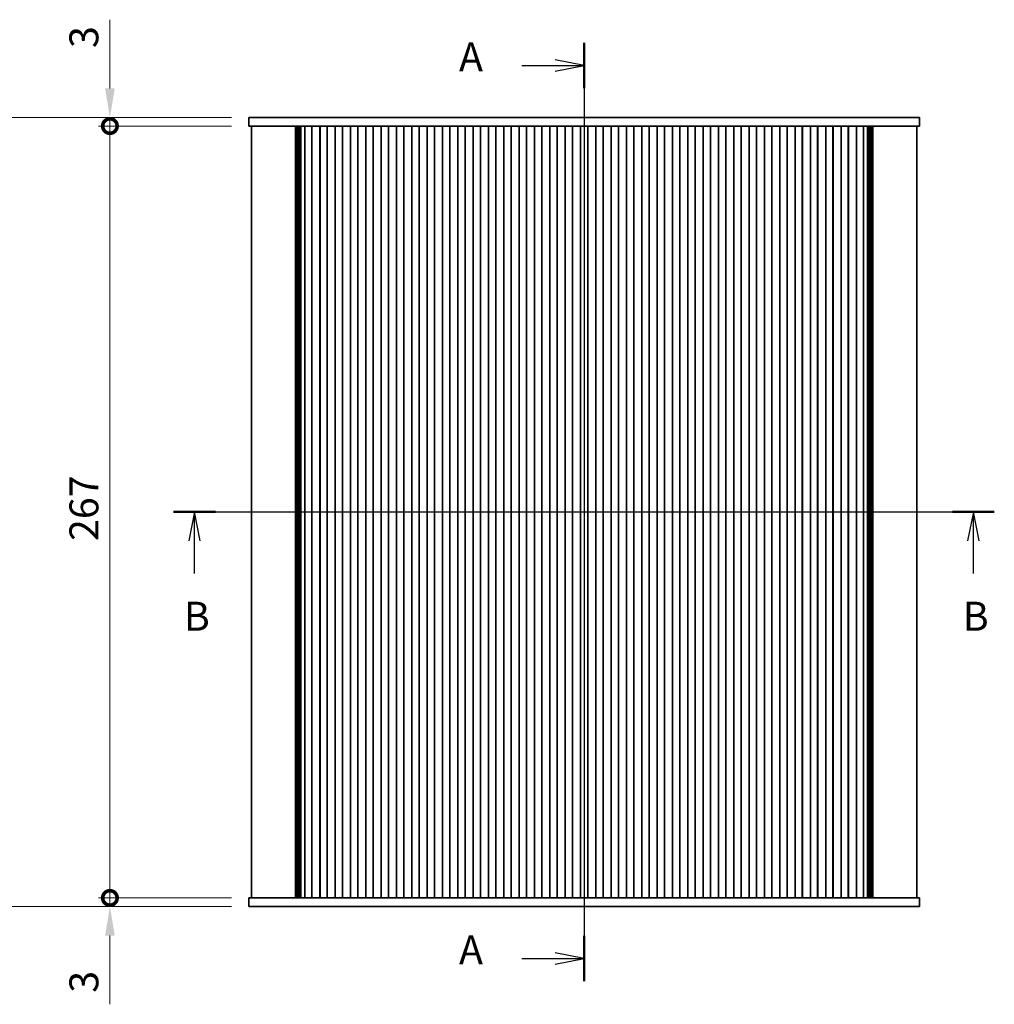
# Model space of a CAD drawing. Units: millimetres. Extents: x 0 to 6687, y 0 to 1124.
# Drawn here: x 1545 to 1882, y 588 to 929 of the extents above; entities that cross this region are included whole.
import ezdxf

# ---------------------------------------------------------------- set-up
doc = ezdxf.new("R2010")
doc.units = ezdxf.units.MM
doc.header["$LTSCALE"] = 2.5
doc.layers.get('Defpoints').update_dxf_attribs({"lineweight": 25})
for name, color, linetype, lineweight in [('Centerline (ISO)', 131, 'Continuous', 18), ('Dimension (ISO)', 7, 'Continuous', 18), ('Dimension (ISO) @ 1', 7, 'Continuous', 18), ('Section Line (ISO)', 7, 'Continuous', 25), ('Visible (ISO)', 7, 'Continuous', 35)]:
    doc.layers.add(name, color=color, linetype=linetype, lineweight=lineweight)
doc.styles.add('Note Text (TK)', font='MS PGothic.ttf')
doc.dimstyles.new('Default - Method 1b (TK)', dxfattribs={"dimscale": 2.5, "dimtxt": 2.5, "dimasz": 2.5, "dimexe": 1, "dimexo": 1.5, "dimgap": 1, "dimtad": 1, "dimrnd": 1e-08, "dimdsep": 46, "dimtxsty": 'Note Text (TK)', "dimcen": 0.09, "dimdle": 5, "dimclrd": 100, "dimclre": 100, "dimclrt": 7, "dimadec": 1, "dimazin": 1, "dimtfac": 1, "dimtmove": 0, "dimatfit": 3, "dimfxl": 1, "dimtolj": 1, "dimlwd": -1, "dimlwe": -1, "dimarcsym": 0})

# ---------------------------------------------------------------- blocks, each defined once
blk = doc.blocks.new('2dTransSection0')
at = {"layer": 'Section Line (ISO)', "linetype": 'Continuous'}
for p, q in [((202.668, 238.219), (202.668, 157.058)), ((202.668, 236.249), (200.168, 236.749)), ((197.293, 236.249), (200.168, 236.249)), ((200.168, 236.249), (202.668, 236.249)), ((200.168, 235.749), (202.668, 236.249)), ((202.668, 159.028), (200.168, 159.528)), ((197.293, 159.028), (200.168, 159.028)), ((200.168, 159.028), (202.668, 159.028)), ((200.168, 158.528), (202.668, 159.028))]:
    blk.add_line(p, q, dxfattribs=at)
at = {"layer": 'Section Line (ISO)', "linetype": 'Continuous', "lineweight": 50}
for p, q in [((202.668, 238.219), (202.668, 234.279)), ((202.668, 160.998), (202.668, 157.058))]:
    blk.add_line(p, q, dxfattribs=at)
at = {"layer": 'Section Line (ISO)', "char_height": 2.5, "attachment_point": 7, "style": 'Note Text (TK)'}
for insert in [(191.847, 234.963), (191.847, 157.741)]:
    blk.add_mtext('A', dxfattribs=dict(at, insert=insert))
blk = doc.blocks.new('2dTransSection1')
at = {"layer": 'Section Line (ISO)', "linetype": 'Continuous'}
for p, q in [((167.174, 197.637), (238.127, 197.637)), ((168.98, 197.637), (168.48, 195.137)), ((168.98, 195.137), (168.98, 197.637)), ((169.48, 195.137), (168.98, 197.637)), ((236.321, 197.637), (235.821, 195.137)), ((236.321, 195.137), (236.321, 197.637)), ((236.821, 195.137), (236.321, 197.637)), ((168.98, 192.321), (168.98, 195.137)), ((236.321, 192.321), (236.321, 195.137))]:
    blk.add_line(p, q, dxfattribs=at)
at = {"layer": 'Section Line (ISO)', "linetype": 'Continuous', "lineweight": 50}
for p, q in [((167.174, 197.637), (170.786, 197.637)), ((234.515, 197.637), (238.127, 197.637))]:
    blk.add_line(p, q, dxfattribs=at)
at = {"layer": 'Section Line (ISO)', "char_height": 2.5, "attachment_point": 7, "style": 'Note Text (TK)'}
for insert in [(168.06, 186.593), (235.402, 186.593)]:
    blk.add_mtext('B', dxfattribs=dict(at, insert=insert))
blk = doc.blocks.new('_DotSmall')
at = {"color": 0, "linetype": 'ByBlock', "const_width": 0.5}
blk.add_lwpolyline([(-0.0625, 0, 1), (0.0625, 0, 1)], format="xyb", close=True, dxfattribs=at)
blk = doc.blocks.new('*D29')
at = {"layer": 'Defpoints', "color": 0}
for p in [(1576.17, 892.05), (1624.17, 892.05), (1624.17, 625.05)]:
    blk.add_point(p, dxfattribs=at)
at = {"layer": 'Dimension (ISO)', "color": 100}
for p, q in [((1618.17, 892.05), (1572.17, 892.05)), ((1576.17, 625.05), (1576.17, 892.05)), ((1618.17, 625.05), (1572.17, 625.05))]:
    blk.add_line(p, q, dxfattribs=at)
at = {"layer": 'Dimension (ISO)', "color": 100, "xscale": 10, "yscale": 10, "zscale": 10}
for p, rotation in [((1576.17, 892.05), 90), ((1576.17, 625.05), 270)]:
    blk.add_blockref('_DotSmall', p, dxfattribs=dict(at, rotation=rotation))
at = {"layer": 'Dimension (ISO)', "color": 7, "insert": (1567.17, 748.5), "char_height": 10, "attachment_point": 4, "rotation": 90, "style": 'Note Text (TK)'}
blk.add_mtext('\\A1;267', dxfattribs=at)
blk = doc.blocks.new('*D30')
at = {"layer": 'Defpoints', "color": 0}
for p in [(1576.17, 895.05), (1624.17, 895.05), (1624.17, 892.05)]:
    blk.add_point(p, dxfattribs=at)
at = {"layer": 'Dimension (ISO)', "color": 100}
for p, q in [((1576.17, 905.05), (1576.17, 928.84)), ((1618.17, 895.05), (1572.17, 895.05)), ((1576.17, 892.05), (1576.17, 895.05)), ((1618.17, 892.05), (1572.17, 892.05)), ((1576.17, 892.05), (1576.17, 882.05))]:
    blk.add_line(p, q, dxfattribs=at)
blk.add_solid([(1574.5, 905.05), (1577.84, 905.05), (1576.17, 895.05)], dxfattribs=at)
at = {"layer": 'Dimension (ISO)', "color": 100, "xscale": 10, "yscale": 10, "zscale": 10, "rotation": 90}
blk.add_blockref('_DotSmall', (1576.17, 892.05), dxfattribs=at)
at = {"layer": 'Dimension (ISO)', "color": 7, "insert": (1567.17, 919.05), "char_height": 10, "attachment_point": 4, "rotation": 90, "style": 'Note Text (TK)'}
blk.add_mtext('\\A1;3', dxfattribs=at)
blk = doc.blocks.new('*D31')
at = {"layer": 'Defpoints', "color": 0}
for p in [(1576.17, 625.05), (1624.17, 625.05), (1624.17, 622.05)]:
    blk.add_point(p, dxfattribs=at)
at = {"layer": 'Dimension (ISO)', "color": 100}
for p, q in [((1576.17, 625.05), (1576.17, 645.05)), ((1618.17, 625.05), (1572.17, 625.05)), ((1576.17, 625.05), (1576.17, 622.05)), ((1618.17, 622.05), (1572.17, 622.05)), ((1576.17, 612.05), (1576.17, 588.25))]:
    blk.add_line(p, q, dxfattribs=at)
blk.add_solid([(1574.5, 612.05), (1577.84, 612.05), (1576.17, 622.05)], dxfattribs=at)
at = {"layer": 'Dimension (ISO)', "color": 100, "xscale": 10, "yscale": 10, "zscale": 10, "rotation": 270}
blk.add_blockref('_DotSmall', (1576.17, 625.05), dxfattribs=at)
at = {"layer": 'Dimension (ISO)', "color": 7, "insert": (1567.17, 592.25), "char_height": 10, "attachment_point": 4, "rotation": 90, "style": 'Note Text (TK)'}
blk.add_mtext('\\A1;3', dxfattribs=at)
blk = doc.blocks.new('*D18')
at = {"layer": 'Defpoints', "color": 0}
for p in [(1624.17, 895.05), (1520.17, 622.05), (1624.17, 622.05)]:
    blk.add_point(p, dxfattribs=at)
at = {"layer": 'Dimension (ISO)', "color": 100}
for p, q in [((1618.17, 895.05), (1516.17, 895.05)), ((1520.17, 885.05), (1520.17, 632.05)), ((1618.17, 622.05), (1516.17, 622.05))]:
    blk.add_line(p, q, dxfattribs=at)
for points in [[(1518.5, 885.05), (1521.84, 885.05), (1520.17, 895.05)], [(1518.5, 632.05), (1521.84, 632.05), (1520.17, 622.05)]]:
    blk.add_solid(points, dxfattribs=at)
at = {"layer": 'Dimension (ISO)', "color": 7, "insert": (1511.17, 732.35), "char_height": 10, "attachment_point": 4, "rotation": 90, "style": 'Note Text (TK)'}
blk.add_mtext('\\A1;273±0.5', dxfattribs=at)

msp = doc.modelspace()

# ---------------------------------------------------------------- linework, layer by layer
at = {"layer": 'Centerline (ISO)', "linetype": 'Continuous'}
for p, q in [((1740.1702, 905.0467), (1740.1702, 612.0467)), ((1615.1702, 758.5467), (1865.1702, 758.5467))]:
    msp.add_line(p, q, dxfattribs=at)
at = {"layer": 'Visible (ISO)'}
for p, q in [((1624.1702, 895.0467), (1624.1702, 892.0467)), ((1631.545, 895.0467), (1624.1702, 895.0467)), ((1631.545, 895.0467), (1639.5633, 895.0467)), ((1641.136, 895.0467), (1639.5633, 895.0467)), ((1641.136, 895.0467), (1643.1629, 895.0467)), ((1643.1629, 895.0467), (1643.648, 895.0467)), ((1643.648, 895.0467), (1836.6925, 895.0467)), ((1836.6925, 895.0467), (1837.1776, 895.0467)), ((1837.1776, 895.0467), (1839.2045, 895.0467)), ((1840.7772, 895.0467), (1839.2045, 895.0467)), ((1840.7772, 895.0467), (1848.7955, 895.0467)), ((1856.1702, 895.0467), (1848.7955, 895.0467)), ((1856.1702, 895.0467), (1856.1702, 892.0467)), ((1624.1702, 892.0467), (1631.545, 892.0467)), ((1625.1702, 892.0467), (1625.1702, 625.0467)), ((1639.5633, 892.0467), (1631.545, 892.0467)), ((1639.5633, 892.0467), (1641.136, 892.0467)), ((1640.373, 892.0467), (1640.373, 625.0467)), ((1640.5876, 892.0467), (1640.5876, 625.0467)), ((1640.7873, 892.0467), (1640.7873, 625.0467)), ((1640.987, 892.0467), (1640.987, 625.0467)), ((1643.1629, 892.0467), (1641.136, 892.0467)), ((1641.1867, 892.0467), (1641.1867, 625.0467)), ((1641.3864, 892.0467), (1641.3864, 625.0467)), ((1641.5861, 892.0467), (1641.5861, 625.0467)), ((1641.7858, 892.0467), (1641.7858, 625.0467)), ((1641.9855, 892.0467), (1641.9855, 625.0467)), ((1642.1852, 892.0467), (1642.1852, 625.0467)), ((1643.5195, 892.0467), (1643.1629, 892.0467)), ((1643.5202, 892.0467), (1643.5195, 892.0467)), ((1643.5195, 892.0467), (1643.5195, 625.0467)), ((1643.5202, 892.0467), (1643.5202, 625.0467)), ((1644.0202, 892.0467), (1643.5202, 892.0467)), ((1644.0202, 892.0467), (1645.5202, 892.0467)), ((1646.0202, 892.0467), (1645.5202, 892.0467)), ((1646.0202, 892.0467), (1646.0202, 625.0467)), ((1646.0417, 892.0467), (1646.0202, 892.0467)), ((1646.0417, 892.0467), (1646.0417, 625.0467)), ((1648.7987, 892.0467), (1646.0417, 892.0467)), ((1648.8202, 892.0467), (1648.7987, 892.0467)), ((1648.7987, 892.0467), (1648.7987, 625.0467)), ((1648.8202, 892.0467), (1648.8202, 625.0467)), ((1649.3202, 892.0467), (1648.8202, 892.0467)), ((1649.3202, 892.0467), (1650.8202, 892.0467)), ((1651.3202, 892.0467), (1650.8202, 892.0467)), ((1651.3202, 892.0467), (1651.3202, 625.0467)), ((1651.3417, 892.0467), (1651.3202, 892.0467)), ((1651.3417, 892.0467), (1651.3417, 625.0467)), ((1654.0987, 892.0467), (1651.3417, 892.0467)), ((1654.1202, 892.0467), (1654.0987, 892.0467)), ((1654.0987, 892.0467), (1654.0987, 625.0467)), ((1654.1202, 892.0467), (1654.1202, 625.0467)), ((1654.6202, 892.0467), (1654.1202, 892.0467)), ((1654.6202, 892.0467), (1656.1202, 892.0467)), ((1656.6202, 892.0467), (1656.1202, 892.0467)), ((1656.6202, 892.0467), (1656.6202, 625.0467)), ((1656.6417, 892.0467), (1656.6202, 892.0467)), ((1656.6417, 892.0467), (1656.6417, 625.0467)), ((1659.3987, 892.0467), (1656.6417, 892.0467)), ((1659.4202, 892.0467), (1659.3987, 892.0467)), ((1659.3987, 892.0467), (1659.3987, 625.0467)), ((1659.4202, 892.0467), (1659.4202, 625.0467)), ((1659.9202, 892.0467), (1659.4202, 892.0467)), ((1659.9202, 892.0467), (1661.4202, 892.0467)), ((1661.9202, 892.0467), (1661.4202, 892.0467)), ((1661.9202, 892.0467), (1661.9202, 625.0467)), ((1661.9417, 892.0467), (1661.9202, 892.0467)), ((1661.9417, 892.0467), (1661.9417, 625.0467)), ((1664.6987, 892.0467), (1661.9417, 892.0467)), ((1664.7202, 892.0467), (1664.6987, 892.0467)), ((1664.6987, 892.0467), (1664.6987, 625.0467)), ((1664.7202, 892.0467), (1664.7202, 625.0467)), ((1665.2202, 892.0467), (1664.7202, 892.0467)), ((1665.2202, 892.0467), (1666.7202, 892.0467)), ((1667.2202, 892.0467), (1666.7202, 892.0467)), ((1667.2202, 892.0467), (1667.2202, 625.0467)), ((1667.2417, 892.0467), (1667.2202, 892.0467)), ((1667.2417, 892.0467), (1667.2417, 625.0467)), ((1669.9987, 892.0467), (1667.2417, 892.0467)), ((1670.0202, 892.0467), (1669.9987, 892.0467)), ((1669.9987, 892.0467), (1669.9987, 625.0467)), ((1670.0202, 892.0467), (1670.0202, 625.0467)), ((1670.5202, 892.0467), (1670.0202, 892.0467)), ((1670.5202, 892.0467), (1672.0202, 892.0467)), ((1672.5202, 892.0467), (1672.0202, 892.0467)), ((1672.5202, 892.0467), (1672.5202, 625.0467)), ((1672.5417, 892.0467), (1672.5202, 892.0467)), ((1672.5417, 892.0467), (1672.5417, 625.0467)), ((1675.2987, 892.0467), (1672.5417, 892.0467)), ((1675.3202, 892.0467), (1675.2987, 892.0467)), ((1675.2987, 892.0467), (1675.2987, 625.0467)), ((1675.3202, 892.0467), (1675.3202, 625.0467)), ((1675.8202, 892.0467), (1675.3202, 892.0467)), ((1675.8202, 892.0467), (1677.3202, 892.0467)), ((1677.8202, 892.0467), (1677.3202, 892.0467)), ((1677.8202, 892.0467), (1677.8202, 625.0467)), ((1677.8417, 892.0467), (1677.8202, 892.0467)), ((1677.8417, 892.0467), (1677.8417, 625.0467)), ((1680.5987, 892.0467), (1677.8417, 892.0467)), ((1680.6202, 892.0467), (1680.5987, 892.0467)), ((1680.5987, 892.0467), (1680.5987, 625.0467)), ((1680.6202, 892.0467), (1680.6202, 625.0467)), ((1681.1202, 892.0467), (1680.6202, 892.0467)), ((1681.1202, 892.0467), (1682.6202, 892.0467)), ((1683.1202, 892.0467), (1682.6202, 892.0467)), ((1683.1202, 892.0467), (1683.1202, 625.0467)), ((1683.1417, 892.0467), (1683.1202, 892.0467)), ((1683.1417, 892.0467), (1683.1417, 625.0467)), ((1685.8987, 892.0467), (1683.1417, 892.0467)), ((1685.9202, 892.0467), (1685.8987, 892.0467)), ((1685.8987, 892.0467), (1685.8987, 625.0467)), ((1685.9202, 892.0467), (1685.9202, 625.0467)), ((1686.4202, 892.0467), (1685.9202, 892.0467)), ((1686.4202, 892.0467), (1687.9202, 892.0467)), ((1688.4202, 892.0467), (1687.9202, 892.0467)), ((1688.4202, 892.0467), (1688.4202, 625.0467)), ((1688.4417, 892.0467), (1688.4202, 892.0467)), ((1688.4417, 892.0467), (1688.4417, 625.0467)), ((1691.1987, 892.0467), (1688.4417, 892.0467)), ((1691.2202, 892.0467), (1691.1987, 892.0467)), ((1691.1987, 892.0467), (1691.1987, 625.0467)), ((1691.2202, 892.0467), (1691.2202, 625.0467)), ((1691.7202, 892.0467), (1691.2202, 892.0467)), ((1691.7202, 892.0467), (1693.2202, 892.0467)), ((1693.7202, 892.0467), (1693.2202, 892.0467)), ((1693.7202, 892.0467), (1693.7202, 625.0467)), ((1693.7417, 892.0467), (1693.7202, 892.0467)), ((1693.7417, 892.0467), (1693.7417, 625.0467)), ((1696.4987, 892.0467), (1693.7417, 892.0467)), ((1696.5202, 892.0467), (1696.4987, 892.0467)), ((1696.4987, 892.0467), (1696.4987, 625.0467)), ((1696.5202, 892.0467), (1696.5202, 625.0467)), ((1697.0202, 892.0467), (1696.5202, 892.0467)), ((1697.0202, 892.0467), (1698.5202, 892.0467)), ((1699.0202, 892.0467), (1698.5202, 892.0467)), ((1699.0202, 892.0467), (1699.0202, 625.0467)), ((1699.0417, 892.0467), (1699.0202, 892.0467)), ((1699.0417, 892.0467), (1699.0417, 625.0467)), ((1701.7987, 892.0467), (1699.0417, 892.0467)), ((1701.8202, 892.0467), (1701.7987, 892.0467)), ((1701.7987, 892.0467), (1701.7987, 625.0467)), ((1701.8202, 892.0467), (1701.8202, 625.0467)), ((1702.3202, 892.0467), (1701.8202, 892.0467)), ((1702.3202, 892.0467), (1703.8202, 892.0467)), ((1704.3202, 892.0467), (1703.8202, 892.0467)), ((1704.3202, 892.0467), (1704.3202, 625.0467)), ((1704.3417, 892.0467), (1704.3202, 892.0467)), ((1704.3417, 892.0467), (1704.3417, 625.0467)), ((1707.0987, 892.0467), (1704.3417, 892.0467)), ((1707.1202, 892.0467), (1707.0987, 892.0467)), ((1707.0987, 892.0467), (1707.0987, 625.0467)), ((1707.1202, 892.0467), (1707.1202, 625.0467)), ((1707.6202, 892.0467), (1707.1202, 892.0467)), ((1707.6202, 892.0467), (1709.1202, 892.0467)), ((1709.6202, 892.0467), (1709.1202, 892.0467)), ((1709.6202, 892.0467), (1709.6202, 625.0467)), ((1709.6417, 892.0467), (1709.6202, 892.0467)), ((1709.6417, 892.0467), (1709.6417, 625.0467)), ((1712.3987, 892.0467), (1709.6417, 892.0467)), ((1712.4202, 892.0467), (1712.3987, 892.0467)), ((1712.3987, 892.0467), (1712.3987, 625.0467)), ((1712.4202, 892.0467), (1712.4202, 625.0467)), ((1712.9202, 892.0467), (1712.4202, 892.0467)), ((1712.9202, 892.0467), (1714.4202, 892.0467)), ((1714.9202, 892.0467), (1714.4202, 892.0467)), ((1714.9202, 892.0467), (1714.9202, 625.0467)), ((1714.9417, 892.0467), (1714.9202, 892.0467)), ((1714.9417, 892.0467), (1714.9417, 625.0467)), ((1717.6987, 892.0467), (1714.9417, 892.0467)), ((1717.7202, 892.0467), (1717.6987, 892.0467)), ((1717.6987, 892.0467), (1717.6987, 625.0467)), ((1717.7202, 892.0467), (1717.7202, 625.0467)), ((1718.2202, 892.0467), (1717.7202, 892.0467)), ((1718.2202, 892.0467), (1719.7202, 892.0467)), ((1720.2202, 892.0467), (1719.7202, 892.0467)), ((1720.2202, 892.0467), (1720.2202, 625.0467)), ((1720.2417, 892.0467), (1720.2202, 892.0467)), ((1720.2417, 892.0467), (1720.2417, 625.0467)), ((1722.9987, 892.0467), (1720.2417, 892.0467)), ((1723.0202, 892.0467), (1722.9987, 892.0467)), ((1722.9987, 892.0467), (1722.9987, 625.0467)), ((1723.0202, 892.0467), (1723.0202, 625.0467)), ((1723.5202, 892.0467), (1723.0202, 892.0467)), ((1723.5202, 892.0467), (1725.0202, 892.0467)), ((1725.5202, 892.0467), (1725.0202, 892.0467)), ((1725.5202, 892.0467), (1725.5202, 625.0467)), ((1725.5417, 892.0467), (1725.5202, 892.0467)), ((1725.5417, 892.0467), (1725.5417, 625.0467)), ((1728.2987, 892.0467), (1725.5417, 892.0467)), ((1728.3202, 892.0467), (1728.2987, 892.0467)), ((1728.2987, 892.0467), (1728.2987, 625.0467)), ((1728.3202, 892.0467), (1728.3202, 625.0467)), ((1728.8202, 892.0467), (1728.3202, 892.0467)), ((1728.8202, 892.0467), (1730.3202, 892.0467)), ((1730.8202, 892.0467), (1730.3202, 892.0467)), ((1730.8202, 892.0467), (1730.8202, 625.0467)), ((1730.8417, 892.0467), (1730.8202, 892.0467)), ((1730.8417, 892.0467), (1730.8417, 625.0467)), ((1733.5987, 892.0467), (1730.8417, 892.0467)), ((1733.6202, 892.0467), (1733.5987, 892.0467)), ((1733.5987, 892.0467), (1733.5987, 625.0467)), ((1733.6202, 892.0467), (1733.6202, 625.0467)), ((1734.1202, 892.0467), (1733.6202, 892.0467)), ((1734.1202, 892.0467), (1735.6202, 892.0467)), ((1736.1202, 892.0467), (1735.6202, 892.0467)), ((1736.1202, 892.0467), (1736.1202, 625.0467)), ((1736.1417, 892.0467), (1736.1202, 892.0467)), ((1736.1417, 892.0467), (1736.1417, 625.0467)), ((1738.8987, 892.0467), (1736.1417, 892.0467)), ((1738.9202, 892.0467), (1738.8987, 892.0467)), ((1738.8987, 892.0467), (1738.8987, 625.0467)), ((1738.9202, 892.0467), (1738.9202, 625.0467)), ((1739.4202, 892.0467), (1738.9202, 892.0467)), ((1739.4202, 892.0467), (1740.9202, 892.0467)), ((1741.4202, 892.0467), (1740.9202, 892.0467)), ((1741.4202, 892.0467), (1741.4202, 625.0467)), ((1741.4417, 892.0467), (1741.4202, 892.0467)), ((1741.4417, 892.0467), (1741.4417, 625.0467)), ((1744.1987, 892.0467), (1741.4417, 892.0467)), ((1744.2202, 892.0467), (1744.1987, 892.0467)), ((1744.1987, 892.0467), (1744.1987, 625.0467)), ((1744.2202, 892.0467), (1744.2202, 625.0467)), ((1744.7202, 892.0467), (1744.2202, 892.0467)), ((1744.7202, 892.0467), (1746.2202, 892.0467)), ((1746.7202, 892.0467), (1746.2202, 892.0467)), ((1746.7202, 892.0467), (1746.7202, 625.0467)), ((1746.7417, 892.0467), (1746.7202, 892.0467)), ((1746.7417, 892.0467), (1746.7417, 625.0467)), ((1749.4987, 892.0467), (1746.7417, 892.0467)), ((1749.5202, 892.0467), (1749.4987, 892.0467)), ((1749.4987, 892.0467), (1749.4987, 625.0467)), ((1749.5202, 892.0467), (1749.5202, 625.0467)), ((1750.0202, 892.0467), (1749.5202, 892.0467)), ((1750.0202, 892.0467), (1751.5202, 892.0467)), ((1752.0202, 892.0467), (1751.5202, 892.0467)), ((1752.0202, 892.0467), (1752.0202, 625.0467)), ((1752.0417, 892.0467), (1752.0202, 892.0467)), ((1752.0417, 892.0467), (1752.0417, 625.0467)), ((1754.7987, 892.0467), (1752.0417, 892.0467)), ((1754.8202, 892.0467), (1754.7987, 892.0467)), ((1754.7987, 892.0467), (1754.7987, 625.0467)), ((1754.8202, 892.0467), (1754.8202, 625.0467)), ((1755.3202, 892.0467), (1754.8202, 892.0467)), ((1755.3202, 892.0467), (1756.8202, 892.0467)), ((1757.3202, 892.0467), (1756.8202, 892.0467)), ((1757.3202, 892.0467), (1757.3202, 625.0467)), ((1757.3417, 892.0467), (1757.3202, 892.0467)), ((1757.3417, 892.0467), (1757.3417, 625.0467)), ((1760.0987, 892.0467), (1757.3417, 892.0467)), ((1760.1202, 892.0467), (1760.0987, 892.0467)), ((1760.0987, 892.0467), (1760.0987, 625.0467)), ((1760.1202, 892.0467), (1760.1202, 625.0467)), ((1760.6202, 892.0467), (1760.1202, 892.0467)), ((1760.6202, 892.0467), (1762.1202, 892.0467)), ((1762.6202, 892.0467), (1762.1202, 892.0467)), ((1762.6202, 892.0467), (1762.6202, 625.0467)), ((1762.6417, 892.0467), (1762.6202, 892.0467)), ((1762.6417, 892.0467), (1762.6417, 625.0467)), ((1765.3987, 892.0467), (1762.6417, 892.0467)), ((1765.4202, 892.0467), (1765.3987, 892.0467)), ((1765.3987, 892.0467), (1765.3987, 625.0467)), ((1765.4202, 892.0467), (1765.4202, 625.0467)), ((1765.9202, 892.0467), (1765.4202, 892.0467)), ((1765.9202, 892.0467), (1767.4202, 892.0467)), ((1767.9202, 892.0467), (1767.4202, 892.0467)), ((1767.9202, 892.0467), (1767.9202, 625.0467)), ((1767.9417, 892.0467), (1767.9202, 892.0467)), ((1767.9417, 892.0467), (1767.9417, 625.0467)), ((1770.6987, 892.0467), (1767.9417, 892.0467)), ((1770.7202, 892.0467), (1770.6987, 892.0467)), ((1770.6987, 892.0467), (1770.6987, 625.0467)), ((1770.7202, 892.0467), (1770.7202, 625.0467)), ((1771.2202, 892.0467), (1770.7202, 892.0467)), ((1771.2202, 892.0467), (1772.7202, 892.0467)), ((1773.2202, 892.0467), (1772.7202, 892.0467)), ((1773.2202, 892.0467), (1773.2202, 625.0467)), ((1773.2417, 892.0467), (1773.2202, 892.0467)), ((1773.2417, 892.0467), (1773.2417, 625.0467)), ((1775.9987, 892.0467), (1773.2417, 892.0467)), ((1776.0202, 892.0467), (1775.9987, 892.0467)), ((1775.9987, 892.0467), (1775.9987, 625.0467)), ((1776.0202, 892.0467), (1776.0202, 625.0467)), ((1776.5202, 892.0467), (1776.0202, 892.0467)), ((1776.5202, 892.0467), (1778.0202, 892.0467)), ((1778.5202, 892.0467), (1778.0202, 892.0467)), ((1778.5202, 892.0467), (1778.5202, 625.0467)), ((1778.5417, 892.0467), (1778.5202, 892.0467)), ((1778.5417, 892.0467), (1778.5417, 625.0467)), ((1781.2987, 892.0467), (1778.5417, 892.0467)), ((1781.3202, 892.0467), (1781.2987, 892.0467)), ((1781.2987, 892.0467), (1781.2987, 625.0467)), ((1781.3202, 892.0467), (1781.3202, 625.0467)), ((1781.8202, 892.0467), (1781.3202, 892.0467)), ((1781.8202, 892.0467), (1783.3202, 892.0467)), ((1783.8202, 892.0467), (1783.3202, 892.0467)), ((1783.8202, 892.0467), (1783.8202, 625.0467)), ((1783.8417, 892.0467), (1783.8202, 892.0467)), ((1783.8417, 892.0467), (1783.8417, 625.0467)), ((1786.5987, 892.0467), (1783.8417, 892.0467)), ((1786.6202, 892.0467), (1786.5987, 892.0467)), ((1786.5987, 892.0467), (1786.5987, 625.0467)), ((1786.6202, 892.0467), (1786.6202, 625.0467)), ((1787.1202, 892.0467), (1786.6202, 892.0467)), ((1787.1202, 892.0467), (1788.6202, 892.0467)), ((1789.1202, 892.0467), (1788.6202, 892.0467)), ((1789.1202, 892.0467), (1789.1202, 625.0467)), ((1789.1417, 892.0467), (1789.1202, 892.0467)), ((1789.1417, 892.0467), (1789.1417, 625.0467)), ((1791.8987, 892.0467), (1789.1417, 892.0467)), ((1791.9202, 892.0467), (1791.8987, 892.0467)), ((1791.8987, 892.0467), (1791.8987, 625.0467)), ((1791.9202, 892.0467), (1791.9202, 625.0467)), ((1792.4202, 892.0467), (1791.9202, 892.0467)), ((1792.4202, 892.0467), (1793.9202, 892.0467)), ((1794.4202, 892.0467), (1793.9202, 892.0467)), ((1794.4202, 892.0467), (1794.4202, 625.0467)), ((1794.4417, 892.0467), (1794.4202, 892.0467)), ((1794.4417, 892.0467), (1794.4417, 625.0467)), ((1797.1987, 892.0467), (1794.4417, 892.0467)), ((1797.2202, 892.0467), (1797.1987, 892.0467)), ((1797.1987, 892.0467), (1797.1987, 625.0467)), ((1797.2202, 892.0467), (1797.2202, 625.0467)), ((1797.7202, 892.0467), (1797.2202, 892.0467)), ((1797.7202, 892.0467), (1799.2202, 892.0467)), ((1799.7202, 892.0467), (1799.2202, 892.0467)), ((1799.7202, 892.0467), (1799.7202, 625.0467)), ((1799.7417, 892.0467), (1799.7202, 892.0467)), ((1799.7417, 892.0467), (1799.7417, 625.0467)), ((1802.4987, 892.0467), (1799.7417, 892.0467)), ((1802.5202, 892.0467), (1802.4987, 892.0467)), ((1802.4987, 892.0467), (1802.4987, 625.0467)), ((1802.5202, 892.0467), (1802.5202, 625.0467)), ((1803.0202, 892.0467), (1802.5202, 892.0467)), ((1803.0202, 892.0467), (1804.5202, 892.0467)), ((1805.0202, 892.0467), (1804.5202, 892.0467)), ((1805.0202, 892.0467), (1805.0202, 625.0467)), ((1805.0417, 892.0467), (1805.0202, 892.0467)), ((1805.0417, 892.0467), (1805.0417, 625.0467)), ((1807.7987, 892.0467), (1805.0417, 892.0467)), ((1807.8202, 892.0467), (1807.7987, 892.0467)), ((1807.7987, 892.0467), (1807.7987, 625.0467)), ((1807.8202, 892.0467), (1807.8202, 625.0467)), ((1808.3202, 892.0467), (1807.8202, 892.0467)), ((1808.3202, 892.0467), (1809.8202, 892.0467)), ((1810.3202, 892.0467), (1809.8202, 892.0467)), ((1810.3202, 892.0467), (1810.3202, 625.0467)), ((1810.3417, 892.0467), (1810.3202, 892.0467)), ((1810.3417, 892.0467), (1810.3417, 625.0467)), ((1813.0987, 892.0467), (1810.3417, 892.0467)), ((1813.1202, 892.0467), (1813.0987, 892.0467)), ((1813.0987, 892.0467), (1813.0987, 625.0467)), ((1813.1202, 892.0467), (1813.1202, 625.0467)), ((1813.6202, 892.0467), (1813.1202, 892.0467)), ((1813.6202, 892.0467), (1815.1202, 892.0467)), ((1815.6202, 892.0467), (1815.1202, 892.0467)), ((1815.6202, 892.0467), (1815.6202, 625.0467)), ((1815.6417, 892.0467), (1815.6202, 892.0467)), ((1815.6417, 892.0467), (1815.6417, 625.0467)), ((1818.3987, 892.0467), (1815.6417, 892.0467)), ((1818.4202, 892.0467), (1818.3987, 892.0467)), ((1818.3987, 892.0467), (1818.3987, 625.0467)), ((1818.4202, 892.0467), (1818.4202, 625.0467)), ((1818.9202, 892.0467), (1818.4202, 892.0467)), ((1818.9202, 892.0467), (1820.4202, 892.0467)), ((1820.9202, 892.0467), (1820.4202, 892.0467)), ((1820.9202, 892.0467), (1820.9202, 625.0467)), ((1820.9417, 892.0467), (1820.9202, 892.0467)), ((1820.9417, 892.0467), (1820.9417, 625.0467)), ((1823.6987, 892.0467), (1820.9417, 892.0467)), ((1823.7202, 892.0467), (1823.6987, 892.0467)), ((1823.6987, 892.0467), (1823.6987, 625.0467)), ((1823.7202, 892.0467), (1823.7202, 625.0467)), ((1824.2202, 892.0467), (1823.7202, 892.0467)), ((1824.2202, 892.0467), (1825.7202, 892.0467)), ((1826.2202, 892.0467), (1825.7202, 892.0467)), ((1826.2202, 892.0467), (1826.2202, 625.0467)), ((1826.2417, 892.0467), (1826.2202, 892.0467)), ((1826.2417, 892.0467), (1826.2417, 625.0467)), ((1828.9987, 892.0467), (1826.2417, 892.0467)), ((1829.0202, 892.0467), (1828.9987, 892.0467)), ((1828.9987, 892.0467), (1828.9987, 625.0467)), ((1829.0202, 892.0467), (1829.0202, 625.0467)), ((1829.5202, 892.0467), (1829.0202, 892.0467)), ((1829.5202, 892.0467), (1831.0202, 892.0467)), ((1831.5202, 892.0467), (1831.0202, 892.0467)), ((1831.5202, 892.0467), (1831.5202, 625.0467)), ((1831.5417, 892.0467), (1831.5202, 892.0467)), ((1831.5417, 892.0467), (1831.5417, 625.0467)), ((1834.2987, 892.0467), (1831.5417, 892.0467)), ((1834.3202, 892.0467), (1834.2987, 892.0467)), ((1834.2987, 892.0467), (1834.2987, 625.0467)), ((1834.3202, 892.0467), (1834.3202, 625.0467)), ((1834.8202, 892.0467), (1834.3202, 892.0467)), ((1834.8202, 892.0467), (1836.3202, 892.0467)), ((1836.8202, 892.0467), (1836.3202, 892.0467)), ((1836.8202, 892.0467), (1836.8202, 625.0467)), ((1836.821, 892.0467), (1836.8202, 892.0467)), ((1836.821, 892.0467), (1836.821, 625.0467)), ((1837.1776, 892.0467), (1836.821, 892.0467)), ((1839.2045, 892.0467), (1837.1776, 892.0467)), ((1838.1553, 892.0467), (1838.1553, 625.0467)), ((1838.355, 892.0467), (1838.355, 625.0467)), ((1838.5547, 892.0467), (1838.5547, 625.0467)), ((1838.7544, 892.0467), (1838.7544, 625.0467)), ((1838.9541, 892.0467), (1838.9541, 625.0467)), ((1839.1538, 892.0467), (1839.1538, 625.0467)), ((1839.2045, 892.0467), (1840.7772, 892.0467)), ((1839.3535, 892.0467), (1839.3535, 625.0467)), ((1839.5532, 892.0467), (1839.5532, 625.0467)), ((1839.7529, 892.0467), (1839.7529, 625.0467)), ((1839.9675, 892.0467), (1839.9675, 625.0467)), ((1848.7955, 892.0467), (1840.7772, 892.0467)), ((1848.7955, 892.0467), (1856.1702, 892.0467)), ((1855.1702, 892.0467), (1855.1702, 625.0467)), ((1631.545, 625.0467), (1624.1702, 625.0467)), ((1624.1702, 622.0467), (1624.1702, 625.0467)), ((1631.545, 625.0467), (1639.5633, 625.0467)), ((1641.136, 625.0467), (1639.5633, 625.0467)), ((1641.136, 625.0467), (1643.1629, 625.0467)), ((1643.1629, 625.0467), (1643.5195, 625.0467)), ((1643.5195, 625.0467), (1643.5202, 625.0467)), ((1643.5202, 625.0467), (1644.0202, 625.0467)), ((1645.5202, 625.0467), (1644.0202, 625.0467)), ((1645.5202, 625.0467), (1646.0202, 625.0467)), ((1646.0202, 625.0467), (1646.0417, 625.0467)), ((1646.0417, 625.0467), (1648.7987, 625.0467)), ((1648.7987, 625.0467), (1648.8202, 625.0467)), ((1648.8202, 625.0467), (1649.3202, 625.0467)), ((1650.8202, 625.0467), (1649.3202, 625.0467)), ((1650.8202, 625.0467), (1651.3202, 625.0467)), ((1651.3202, 625.0467), (1651.3417, 625.0467)), ((1651.3417, 625.0467), (1654.0987, 625.0467)), ((1654.0987, 625.0467), (1654.1202, 625.0467)), ((1654.1202, 625.0467), (1654.6202, 625.0467)), ((1656.1202, 625.0467), (1654.6202, 625.0467)), ((1656.1202, 625.0467), (1656.6202, 625.0467)), ((1656.6202, 625.0467), (1656.6417, 625.0467)), ((1656.6417, 625.0467), (1659.3987, 625.0467)), ((1659.3987, 625.0467), (1659.4202, 625.0467)), ((1659.4202, 625.0467), (1659.9202, 625.0467)), ((1661.4202, 625.0467), (1659.9202, 625.0467)), ((1661.4202, 625.0467), (1661.9202, 625.0467)), ((1661.9202, 625.0467), (1661.9417, 625.0467)), ((1661.9417, 625.0467), (1664.6987, 625.0467)), ((1664.6987, 625.0467), (1664.7202, 625.0467)), ((1664.7202, 625.0467), (1665.2202, 625.0467)), ((1666.7202, 625.0467), (1665.2202, 625.0467)), ((1666.7202, 625.0467), (1667.2202, 625.0467)), ((1667.2202, 625.0467), (1667.2417, 625.0467)), ((1667.2417, 625.0467), (1669.9987, 625.0467)), ((1669.9987, 625.0467), (1670.0202, 625.0467)), ((1670.0202, 625.0467), (1670.5202, 625.0467)), ((1672.0202, 625.0467), (1670.5202, 625.0467)), ((1672.0202, 625.0467), (1672.5202, 625.0467)), ((1672.5202, 625.0467), (1672.5417, 625.0467)), ((1672.5417, 625.0467), (1675.2987, 625.0467)), ((1675.2987, 625.0467), (1675.3202, 625.0467)), ((1675.3202, 625.0467), (1675.8202, 625.0467)), ((1677.3202, 625.0467), (1675.8202, 625.0467)), ((1677.3202, 625.0467), (1677.8202, 625.0467)), ((1677.8202, 625.0467), (1677.8417, 625.0467)), ((1677.8417, 625.0467), (1680.5987, 625.0467)), ((1680.5987, 625.0467), (1680.6202, 625.0467)), ((1680.6202, 625.0467), (1681.1202, 625.0467)), ((1682.6202, 625.0467), (1681.1202, 625.0467)), ((1682.6202, 625.0467), (1683.1202, 625.0467)), ((1683.1202, 625.0467), (1683.1417, 625.0467)), ((1683.1417, 625.0467), (1685.8987, 625.0467)), ((1685.8987, 625.0467), (1685.9202, 625.0467)), ((1685.9202, 625.0467), (1686.4202, 625.0467)), ((1687.9202, 625.0467), (1686.4202, 625.0467)), ((1687.9202, 625.0467), (1688.4202, 625.0467)), ((1688.4202, 625.0467), (1688.4417, 625.0467)), ((1688.4417, 625.0467), (1691.1987, 625.0467)), ((1691.1987, 625.0467), (1691.2202, 625.0467)), ((1691.2202, 625.0467), (1691.7202, 625.0467)), ((1693.2202, 625.0467), (1691.7202, 625.0467)), ((1693.2202, 625.0467), (1693.7202, 625.0467)), ((1693.7202, 625.0467), (1693.7417, 625.0467)), ((1693.7417, 625.0467), (1696.4987, 625.0467)), ((1696.4987, 625.0467), (1696.5202, 625.0467)), ((1696.5202, 625.0467), (1697.0202, 625.0467)), ((1698.5202, 625.0467), (1697.0202, 625.0467)), ((1698.5202, 625.0467), (1699.0202, 625.0467)), ((1699.0202, 625.0467), (1699.0417, 625.0467)), ((1699.0417, 625.0467), (1701.7987, 625.0467)), ((1701.7987, 625.0467), (1701.8202, 625.0467)), ((1701.8202, 625.0467), (1702.3202, 625.0467)), ((1703.8202, 625.0467), (1702.3202, 625.0467)), ((1703.8202, 625.0467), (1704.3202, 625.0467)), ((1704.3202, 625.0467), (1704.3417, 625.0467)), ((1704.3417, 625.0467), (1707.0987, 625.0467)), ((1707.0987, 625.0467), (1707.1202, 625.0467)), ((1707.1202, 625.0467), (1707.6202, 625.0467)), ((1709.1202, 625.0467), (1707.6202, 625.0467)), ((1709.1202, 625.0467), (1709.6202, 625.0467)), ((1709.6202, 625.0467), (1709.6417, 625.0467)), ((1709.6417, 625.0467), (1712.3987, 625.0467)), ((1712.3987, 625.0467), (1712.4202, 625.0467)), ((1712.4202, 625.0467), (1712.9202, 625.0467)), ((1714.4202, 625.0467), (1712.9202, 625.0467)), ((1714.4202, 625.0467), (1714.9202, 625.0467)), ((1714.9202, 625.0467), (1714.9417, 625.0467)), ((1714.9417, 625.0467), (1717.6987, 625.0467)), ((1717.6987, 625.0467), (1717.7202, 625.0467)), ((1717.7202, 625.0467), (1718.2202, 625.0467)), ((1719.7202, 625.0467), (1718.2202, 625.0467)), ((1719.7202, 625.0467), (1720.2202, 625.0467)), ((1720.2202, 625.0467), (1720.2417, 625.0467)), ((1720.2417, 625.0467), (1722.9987, 625.0467)), ((1722.9987, 625.0467), (1723.0202, 625.0467)), ((1723.0202, 625.0467), (1723.5202, 625.0467)), ((1725.0202, 625.0467), (1723.5202, 625.0467)), ((1725.0202, 625.0467), (1725.5202, 625.0467)), ((1725.5202, 625.0467), (1725.5417, 625.0467)), ((1725.5417, 625.0467), (1728.2987, 625.0467)), ((1728.2987, 625.0467), (1728.3202, 625.0467)), ((1728.3202, 625.0467), (1728.8202, 625.0467)), ((1730.3202, 625.0467), (1728.8202, 625.0467)), ((1730.3202, 625.0467), (1730.8202, 625.0467)), ((1730.8202, 625.0467), (1730.8417, 625.0467)), ((1730.8417, 625.0467), (1733.5987, 625.0467)), ((1733.5987, 625.0467), (1733.6202, 625.0467)), ((1733.6202, 625.0467), (1734.1202, 625.0467)), ((1735.6202, 625.0467), (1734.1202, 625.0467)), ((1735.6202, 625.0467), (1736.1202, 625.0467)), ((1736.1202, 625.0467), (1736.1417, 625.0467)), ((1736.1417, 625.0467), (1738.8987, 625.0467)), ((1738.8987, 625.0467), (1738.9202, 625.0467)), ((1738.9202, 625.0467), (1739.4202, 625.0467)), ((1740.9202, 625.0467), (1739.4202, 625.0467)), ((1740.9202, 625.0467), (1741.4202, 625.0467)), ((1741.4202, 625.0467), (1741.4417, 625.0467)), ((1741.4417, 625.0467), (1744.1987, 625.0467)), ((1744.1987, 625.0467), (1744.2202, 625.0467)), ((1744.2202, 625.0467), (1744.7202, 625.0467)), ((1746.2202, 625.0467), (1744.7202, 625.0467)), ((1746.2202, 625.0467), (1746.7202, 625.0467)), ((1746.7202, 625.0467), (1746.7417, 625.0467)), ((1746.7417, 625.0467), (1749.4987, 625.0467)), ((1749.4987, 625.0467), (1749.5202, 625.0467)), ((1749.5202, 625.0467), (1750.0202, 625.0467)), ((1751.5202, 625.0467), (1750.0202, 625.0467)), ((1751.5202, 625.0467), (1752.0202, 625.0467)), ((1752.0202, 625.0467), (1752.0417, 625.0467)), ((1752.0417, 625.0467), (1754.7987, 625.0467)), ((1754.7987, 625.0467), (1754.8202, 625.0467)), ((1754.8202, 625.0467), (1755.3202, 625.0467)), ((1756.8202, 625.0467), (1755.3202, 625.0467)), ((1756.8202, 625.0467), (1757.3202, 625.0467)), ((1757.3202, 625.0467), (1757.3417, 625.0467)), ((1757.3417, 625.0467), (1760.0987, 625.0467)), ((1760.0987, 625.0467), (1760.1202, 625.0467)), ((1760.1202, 625.0467), (1760.6202, 625.0467)), ((1762.1202, 625.0467), (1760.6202, 625.0467)), ((1762.1202, 625.0467), (1762.6202, 625.0467)), ((1762.6202, 625.0467), (1762.6417, 625.0467)), ((1762.6417, 625.0467), (1765.3987, 625.0467)), ((1765.3987, 625.0467), (1765.4202, 625.0467)), ((1765.4202, 625.0467), (1765.9202, 625.0467)), ((1767.4202, 625.0467), (1765.9202, 625.0467)), ((1767.4202, 625.0467), (1767.9202, 625.0467)), ((1767.9202, 625.0467), (1767.9417, 625.0467)), ((1767.9417, 625.0467), (1770.6987, 625.0467)), ((1770.6987, 625.0467), (1770.7202, 625.0467)), ((1770.7202, 625.0467), (1771.2202, 625.0467)), ((1772.7202, 625.0467), (1771.2202, 625.0467)), ((1772.7202, 625.0467), (1773.2202, 625.0467)), ((1773.2202, 625.0467), (1773.2417, 625.0467)), ((1773.2417, 625.0467), (1775.9987, 625.0467)), ((1775.9987, 625.0467), (1776.0202, 625.0467)), ((1776.0202, 625.0467), (1776.5202, 625.0467)), ((1778.0202, 625.0467), (1776.5202, 625.0467)), ((1778.0202, 625.0467), (1778.5202, 625.0467)), ((1778.5202, 625.0467), (1778.5417, 625.0467)), ((1778.5417, 625.0467), (1781.2987, 625.0467)), ((1781.2987, 625.0467), (1781.3202, 625.0467)), ((1781.3202, 625.0467), (1781.8202, 625.0467)), ((1783.3202, 625.0467), (1781.8202, 625.0467)), ((1783.3202, 625.0467), (1783.8202, 625.0467)), ((1783.8202, 625.0467), (1783.8417, 625.0467)), ((1783.8417, 625.0467), (1786.5987, 625.0467)), ((1786.5987, 625.0467), (1786.6202, 625.0467)), ((1786.6202, 625.0467), (1787.1202, 625.0467)), ((1788.6202, 625.0467), (1787.1202, 625.0467)), ((1788.6202, 625.0467), (1789.1202, 625.0467)), ((1789.1202, 625.0467), (1789.1417, 625.0467)), ((1789.1417, 625.0467), (1791.8987, 625.0467)), ((1791.8987, 625.0467), (1791.9202, 625.0467)), ((1791.9202, 625.0467), (1792.4202, 625.0467)), ((1793.9202, 625.0467), (1792.4202, 625.0467)), ((1793.9202, 625.0467), (1794.4202, 625.0467)), ((1794.4202, 625.0467), (1794.4417, 625.0467)), ((1794.4417, 625.0467), (1797.1987, 625.0467)), ((1797.1987, 625.0467), (1797.2202, 625.0467)), ((1797.2202, 625.0467), (1797.7202, 625.0467)), ((1799.2202, 625.0467), (1797.7202, 625.0467)), ((1799.2202, 625.0467), (1799.7202, 625.0467)), ((1799.7202, 625.0467), (1799.7417, 625.0467)), ((1799.7417, 625.0467), (1802.4987, 625.0467)), ((1802.4987, 625.0467), (1802.5202, 625.0467)), ((1802.5202, 625.0467), (1803.0202, 625.0467)), ((1804.5202, 625.0467), (1803.0202, 625.0467)), ((1804.5202, 625.0467), (1805.0202, 625.0467)), ((1805.0202, 625.0467), (1805.0417, 625.0467)), ((1805.0417, 625.0467), (1807.7987, 625.0467)), ((1807.7987, 625.0467), (1807.8202, 625.0467)), ((1807.8202, 625.0467), (1808.3202, 625.0467)), ((1809.8202, 625.0467), (1808.3202, 625.0467)), ((1809.8202, 625.0467), (1810.3202, 625.0467)), ((1810.3202, 625.0467), (1810.3417, 625.0467)), ((1810.3417, 625.0467), (1813.0987, 625.0467)), ((1813.0987, 625.0467), (1813.1202, 625.0467)), ((1813.1202, 625.0467), (1813.6202, 625.0467)), ((1815.1202, 625.0467), (1813.6202, 625.0467)), ((1815.1202, 625.0467), (1815.6202, 625.0467)), ((1815.6202, 625.0467), (1815.6417, 625.0467)), ((1815.6417, 625.0467), (1818.3987, 625.0467)), ((1818.3987, 625.0467), (1818.4202, 625.0467)), ((1818.4202, 625.0467), (1818.9202, 625.0467)), ((1820.4202, 625.0467), (1818.9202, 625.0467)), ((1820.4202, 625.0467), (1820.9202, 625.0467)), ((1820.9202, 625.0467), (1820.9417, 625.0467)), ((1820.9417, 625.0467), (1823.6987, 625.0467)), ((1823.6987, 625.0467), (1823.7202, 625.0467)), ((1823.7202, 625.0467), (1824.2202, 625.0467)), ((1825.7202, 625.0467), (1824.2202, 625.0467)), ((1825.7202, 625.0467), (1826.2202, 625.0467)), ((1826.2202, 625.0467), (1826.2417, 625.0467)), ((1826.2417, 625.0467), (1828.9987, 625.0467)), ((1828.9987, 625.0467), (1829.0202, 625.0467)), ((1829.0202, 625.0467), (1829.5202, 625.0467)), ((1831.0202, 625.0467), (1829.5202, 625.0467)), ((1831.0202, 625.0467), (1831.5202, 625.0467)), ((1831.5202, 625.0467), (1831.5417, 625.0467)), ((1831.5417, 625.0467), (1834.2987, 625.0467)), ((1834.2987, 625.0467), (1834.3202, 625.0467)), ((1834.3202, 625.0467), (1834.8202, 625.0467)), ((1836.3202, 625.0467), (1834.8202, 625.0467)), ((1836.3202, 625.0467), (1836.8202, 625.0467)), ((1836.8202, 625.0467), (1836.821, 625.0467)), ((1836.821, 625.0467), (1837.1776, 625.0467)), ((1837.1776, 625.0467), (1839.2045, 625.0467)), ((1840.7772, 625.0467), (1839.2045, 625.0467)), ((1840.7772, 625.0467), (1848.7955, 625.0467)), ((1856.1702, 625.0467), (1848.7955, 625.0467)), ((1856.1702, 622.0467), (1856.1702, 625.0467)), ((1624.1702, 622.0467), (1631.545, 622.0467)), ((1639.5633, 622.0467), (1631.545, 622.0467)), ((1639.5633, 622.0467), (1641.136, 622.0467)), ((1643.1629, 622.0467), (1641.136, 622.0467)), ((1643.648, 622.0467), (1643.1629, 622.0467)), ((1836.6925, 622.0467), (1643.648, 622.0467)), ((1837.1776, 622.0467), (1836.6925, 622.0467)), ((1839.2045, 622.0467), (1837.1776, 622.0467)), ((1839.2045, 622.0467), (1840.7772, 622.0467)), ((1848.7955, 622.0467), (1840.7772, 622.0467)), ((1848.7955, 622.0467), (1856.1702, 622.0467))]:
    msp.add_line(p, q, dxfattribs=at)

# ---------------------------------------------------------------- block references
at = {"layer": 'Section Line (ISO)', "xscale": 4, "yscale": 4, "zscale": 4}
for name in ['2dTransSection0', '2dTransSection1']:
    msp.add_blockref(name, (929.5, -32), dxfattribs=at)

# ---------------------------------------------------------------- dimensions: what is measured, and where the dimension line sits
at = {"layer": 'Dimension (ISO) @ 1', "color": 100}
for base, p1, p2, angle, override, picture, middle in [((1576.1702, 895.0467), (1624.1702, 892.0467), (1624.1702, 895.0467), 90, {"dimscale": 1, "dimtxt": 10, "dimasz": 10, "dimexe": 4, "dimexo": 6, "dimgap": 4, "dimdec": 2, "dimblk1": 'DotSmall', "dimsah": 1, "dimcen": 0.36, "dimdle": 0, "dimtol": 0, "dimlim": 0, "dimtp": 0, "dimtm": 0, "dimtdec": 2, "dimtix": 0, "dimtofl": 1, "dimtmove": 0, "dimatfit": 1}, '*D30', (1576.1702, 921.9445)), ((1520.1702, 622.0467), (1624.1702, 895.0467), (1624.1702, 622.0467), 270, {"dimscale": 1, "dimtxt": 10, "dimasz": 10, "dimexe": 4, "dimexo": 6, "dimgap": 4, "dimdec": 2, "dimcen": 0.36, "dimtol": 1, "dimlim": 0, "dimtp": 0.5, "dimtm": 0.5, "dimtdec": 2, "dimtix": 0, "dimtofl": 0, "dimtmove": 0, "dimatfit": 1}, '*D18', (1520.1702, 758.5467)), ((1576.1702, 892.0467), (1624.1702, 625.0467), (1624.1702, 892.0467), 90, {"dimscale": 1, "dimtxt": 10, "dimasz": 10, "dimexe": 4, "dimexo": 6, "dimgap": 4, "dimdec": 2, "dimblk1": 'DotSmall', "dimblk2": 'DotSmall', "dimsah": 1, "dimcen": 0.36, "dimdle": 0, "dimtol": 0, "dimlim": 0, "dimtp": 0, "dimtm": 0, "dimtdec": 2, "dimtix": 0, "dimtofl": 0, "dimtmove": 0, "dimatfit": 1}, '*D29', (1576.1702, 758.5867)), ((1576.1702, 625.0467), (1624.1702, 622.0467), (1624.1702, 625.0467), 90, {"dimscale": 1, "dimtxt": 10, "dimasz": 10, "dimexe": 4, "dimexo": 6, "dimgap": 4, "dimdec": 2, "dimblk2": 'DotSmall', "dimsah": 1, "dimcen": 0.36, "dimdle": 0, "dimtol": 0, "dimlim": 0, "dimtp": 0, "dimtm": 0, "dimtdec": 2, "dimtix": 0, "dimtofl": 1, "dimtmove": 0, "dimatfit": 1}, '*D31', (1576.1702, 595.149))]:
    dim = msp.add_linear_dim(base=base, p1=p1, p2=p2, angle=angle, dimstyle='Default - Method 1b (TK)', override=override, dxfattribs=at)
    dim.commit()
    dim.dimension.update_dxf_attribs({"geometry": picture, "text_midpoint": middle, "dimtype": 128})

doc.saveas('drawing.dxf')
